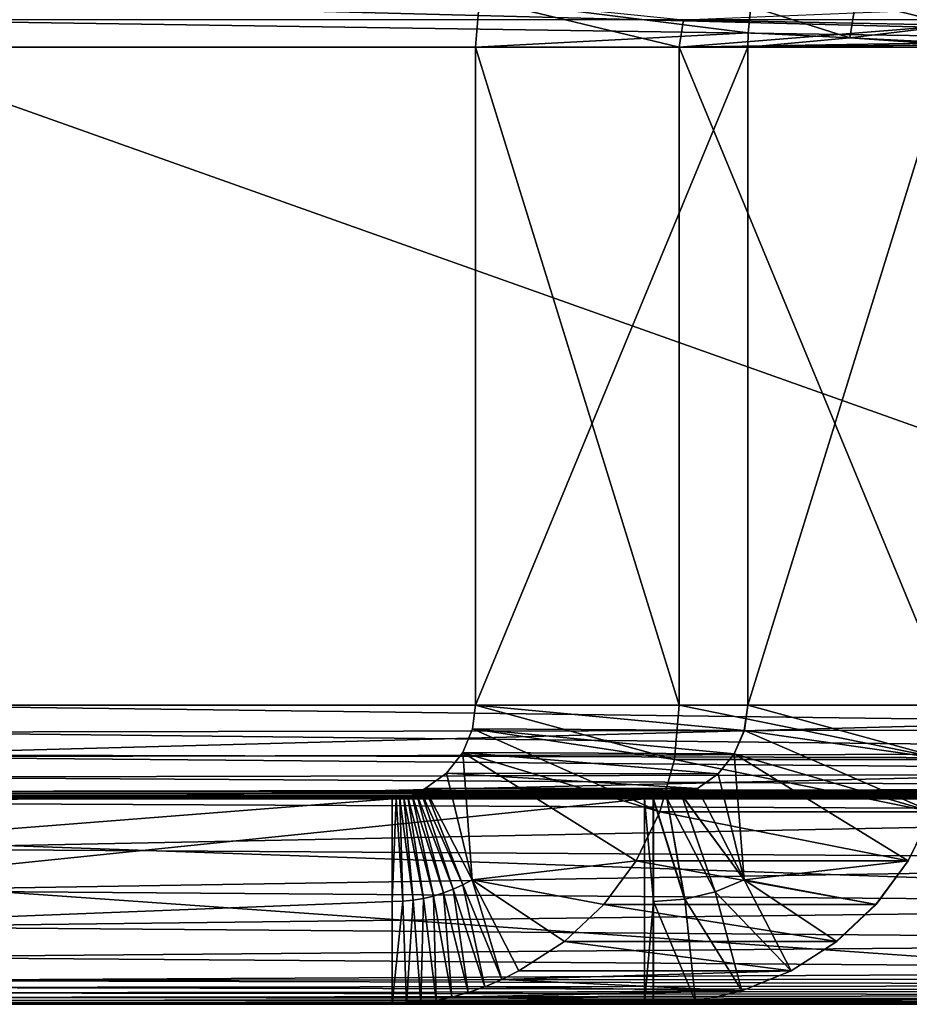
# Model space of a CAD drawing. Units: feet. Extents: x -4 to 15.9, y -5.7 to 4.6.
# Drawn here: x 7.3 to 7.6, y -2.4 to -2.1 of the extents above; entities that cross this region are included whole.
import ezdxf

# ---------------------------------------------------------------- set-up
doc = ezdxf.new("R2010")
doc.units = ezdxf.units.FT
doc.header["$MEASUREMENT"] = 0
doc.layers.get('0').update_dxf_attribs({"color": 255})
doc.layers.add('AFUWA-3-ARPM', color=4, linetype='Continuous')
doc.layers.add('AFUWA-P', color=2, linetype='Continuous')

# ---------------------------------------------------------------- blocks, each defined once
blk = doc.blocks.new('A$C353D080E')
at = {"linetype": 'Continuous', "lineweight": 0}
for p, q in [((0.52695, 0.05704), (0.52574, 0.04211)), ((0.52695, 0.05704), (0.52574, 0.04211)), ((0.61005, 0.04656), (0.61088, 0.05469)), ((0.61088, 0.05469), (0.61005, 0.04656)), ((0.33145, 0.05063), (0.52643, 0.05063)), ((0.67402, 0.04895), (0.64154, 0.04504)), ((0.61005, 0.04656), (0.60996, 0.04211)), ((0.60996, 0.04211), (0.61005, 0.04656)), ((0.64154, 0.04504), (0.61005, 0.04656)), ((0.64154, 0.04504), (0.61005, 0.04656)), ((0.67302, 0.04351), (0.64154, 0.04504)), ((0.64154, 0.04504), (0.67302, 0.04351)), ((0.33145, 0.04211), (0.52574, 0.04211)), ((0.33145, 0.04211), (0.52574, 0.04211)), ((0.52574, 0.04211), (0.60996, 0.04211)), ((0.52574, -0.16139), (0.52574, 0.04211)), ((0.52574, -0.16139), (0.52574, 0.04211)), ((0.60996, 0.04211), (0.52574, 0.04211)), ((0.60996, 0.04211), (0.67299, 0.04211)), ((0.60996, 0.04211), (0.60996, -0.16139)), ((0.60996, -0.16139), (0.60996, 0.04211)), ((0.67299, 0.04211), (0.60996, 0.04211)), ((0.33145, -0.16139), (0.52574, -0.16139)), ((0.52574, -0.16139), (0.33145, -0.16139)), ((0.52481, -0.16869), (0.52574, -0.16139)), ((0.52574, -0.16139), (0.52481, -0.16869)), ((0.52574, -0.16139), (0.60996, -0.16139)), ((0.52574, -0.16139), (0.60996, -0.16139)), ((0.60996, -0.16139), (0.60889, -0.16922)), ((0.60889, -0.16922), (0.60996, -0.16139)), ((0.67299, -0.16139), (0.60996, -0.16139)), ((0.67299, -0.16139), (0.60996, -0.16139)), ((0.52481, -0.16869), (0.52182, -0.176)), ((0.52481, -0.16869), (0.52182, -0.176)), ((0.60889, -0.16922), (0.52481, -0.16869)), ((0.60576, -0.17647), (0.60889, -0.16922)), ((0.60889, -0.16922), (0.60576, -0.17647)), ((0.51678, -0.18242), (0.52182, -0.176)), ((0.52182, -0.176), (0.51678, -0.18242)), ((0.60576, -0.17647), (0.52182, -0.176)), ((0.60081, -0.18259), (0.60576, -0.17647)), ((0.60576, -0.17647), (0.60081, -0.18259)), ((0.33145, -0.17677), (0.52085, -0.17723)), ((0.51018, -0.18715), (0.51678, -0.18242)), ((0.51678, -0.18242), (0.51018, -0.18715)), ((0.51678, -0.18242), (0.60081, -0.18259)), ((0.60081, -0.18259), (0.5944, -0.18715)), ((0.5944, -0.18715), (0.60081, -0.18259)), ((0.50743, -0.18866), (0.50611, -0.18924)), ((0.50743, -0.18866), (0.50611, -0.18924)), ((0.50743, -0.18866), (0.50879, -0.18796)), ((0.50743, -0.18866), (0.50879, -0.18796)), ((0.51018, -0.18715), (0.50879, -0.18796)), ((0.50879, -0.18796), (0.51018, -0.18715)), ((0.51018, -0.18715), (0.5944, -0.18715)), ((0.58948, -0.18906), (0.5944, -0.18715)), ((0.58948, -0.18906), (0.5944, -0.18715)), ((0.60888, -0.21535), (0.5944, -0.18715)), ((0.60888, -0.21535), (0.5944, -0.18715)), ((0.578, -0.19039), (-0.03962, -0.19039)), ((0.578, -0.19039), (-0.03962, -0.19039)), ((0.50118, -0.19039), (0.50233, -0.19028)), ((0.50118, -0.19039), (0.50233, -0.19028)), ((0.50233, -0.19028), (0.50356, -0.19005)), ((0.50356, -0.19005), (0.50233, -0.19028)), ((0.50356, -0.19005), (0.50481, -0.1897)), ((0.50481, -0.1897), (0.50356, -0.19005)), ((0.50611, -0.18924), (0.50481, -0.1897)), ((0.50611, -0.18924), (0.50481, -0.1897)), ((0.578, -0.19039), (0.58074, -0.19039)), ((0.578, -0.19039), (0.578, -0.25389)), ((0.578, -0.19039), (0.58074, -0.19039)), ((0.578, -0.25389), (0.578, -0.19039)), ((0.58493, -0.19014), (0.58074, -0.19039)), ((0.58493, -0.19014), (0.58074, -0.19039)), ((0.58074, -0.22214), (0.58074, -0.19039)), ((0.59044, -0.22137), (0.58074, -0.19039)), ((0.58074, -0.22214), (0.58074, -0.19039)), ((0.58493, -0.19014), (0.58948, -0.18906)), ((0.58493, -0.19014), (0.58948, -0.18906)), ((0.58493, -0.19014), (0.59044, -0.22137)), ((0.58493, -0.19014), (0.59989, -0.21908)), ((0.58948, -0.18906), (0.60888, -0.21535)), ((0.59989, -0.21908), (0.58948, -0.18906)), ((0.66696, -0.19434), (0.6596, -0.20948)), ((0.6596, -0.20948), (0.66696, -0.19434)), ((0.6596, -0.20948), (0.64964, -0.22302)), ((0.6596, -0.20948), (0.64964, -0.22302)), ((0.60888, -0.21535), (0.62336, -0.24355)), ((0.62336, -0.24355), (0.60888, -0.21535)), ((0.58074, -0.22214), (0.58074, -0.25389)), ((0.58074, -0.22214), (0.58074, -0.25389)), ((0.65105, -0.2211), (0.90445, -0.22302)), ((0.64964, -0.22302), (0.63746, -0.23447)), ((0.64964, -0.22302), (0.63746, -0.23447)), ((0.63746, -0.23447), (0.62336, -0.24355)), ((0.62336, -0.24355), (0.63746, -0.23447)), ((0.62336, -0.24355), (0.60811, -0.24977)), ((0.60811, -0.24977), (0.62336, -0.24355)), ((0.59372, -0.25298), (0.60811, -0.24977)), ((0.59372, -0.25298), (0.60811, -0.24977)), ((0.578, -0.25389), (-0.03962, -0.25389)), ((-0.03962, -0.25389), (0.578, -0.25389)), ((0.578, -0.25389), (0.58074, -0.25389)), ((0.578, -0.25389), (0.58074, -0.25389)), ((0.59372, -0.25298), (0.58074, -0.25389)), ((0.59372, -0.25298), (0.58074, -0.25389)), ((0.58074, -0.25389), (0.87337, -0.25389)), ((0.58074, -0.25389), (0.87337, -0.25389))]:
    blk.add_line(p, q, dxfattribs=at)

msp = doc.modelspace()

# ---------------------------------------------------------------- linework, layer by layer
at = {"layer": 'AFUWA-3-ARPM'}
for points in [[(7.79955, -2.12169, 12.95549), (7.22655, -2.12169, 12.95549), (7.22655, -2.10676, 12.9567)], [(7.22655, -2.10676, 12.9567), (7.79955, -2.10676, 12.9567), (7.79955, -2.12169, 12.95549)], [(7.42204, -2.10676, 15.11838), (7.48386, -2.12169, 15.11079), (7.42084, -2.12169, 15.11853)], [(7.50514, -2.11724, 15.80454), (7.42204, -2.10676, 15.11838), (7.42084, -2.12169, 15.11853)], [(7.42204, -2.10676, 15.11838), (7.48514, -2.11317, 15.11064), (7.48386, -2.12169, 15.11079)], [(7.50514, -2.11724, 15.80454), (7.50597, -2.1091, 15.80494), (7.42204, -2.10676, 15.11838)], [(7.48514, -2.11317, 15.11064), (7.57107, -2.10971, 15.79919), (7.56911, -2.11485, 15.798)], [(7.53664, -2.11876, 15.80055), (7.50597, -2.1091, 15.80494), (7.50514, -2.11724, 15.80454)], [(7.53664, -2.11876, 15.80055), (7.53845, -2.10734, 15.80175), (7.50597, -2.1091, 15.80494)], [(7.53664, -2.11876, 15.80055), (7.56911, -2.11485, 15.798), (7.53845, -2.10734, 15.80175)], [(7.57107, -2.10971, 15.79919), (7.53845, -2.10734, 15.80175), (7.56911, -2.11485, 15.798)], [(7.22655, -2.11317, 13.02027), (7.22655, -2.12169, 13.01899), (7.79955, -2.12169, 13.01899)], [(7.79955, -2.12169, 13.01899), (7.79955, -2.11317, 13.02027), (7.22655, -2.11317, 13.02027)], [(7.48386, -2.12169, 15.11079), (7.48514, -2.11317, 15.11064), (7.56911, -2.11485, 15.798)], [(7.56812, -2.12029, 15.79668), (7.48386, -2.12169, 15.11079), (7.56911, -2.11485, 15.798)], [(7.56812, -2.12029, 15.79668), (7.56911, -2.11485, 15.798), (7.53664, -2.11876, 15.80055)], [(7.42084, -2.12169, 15.11853), (7.50505, -2.12169, 15.80443), (7.50514, -2.11724, 15.80454)], [(7.50505, -2.12169, 15.80443), (7.53664, -2.11876, 15.80055), (7.50514, -2.11724, 15.80454)], [(7.53664, -2.11876, 15.80055), (7.50505, -2.12169, 15.80443), (7.56809, -2.12099, 15.79669)], [(7.53664, -2.11876, 15.80055), (7.56809, -2.12099, 15.79669), (7.56812, -2.12029, 15.79668)], [(7.79955, -2.32519, 12.95549), (7.22655, -2.32519, 12.95549), (7.22655, -2.12169, 12.95549)], [(7.79955, -2.32519, 12.95549), (7.22655, -2.12169, 12.95549), (7.79955, -2.12169, 12.95549)], [(7.22655, -2.12169, 13.01899), (7.22655, -2.32519, 13.01899), (7.79955, -2.32519, 13.01899)], [(7.79955, -2.32519, 13.01899), (7.79955, -2.12169, 13.01899), (7.22655, -2.12169, 13.01899)], [(7.50505, -2.12169, 15.80443), (7.42084, -2.32519, 15.11853), (7.50505, -2.32519, 15.80443)], [(7.50505, -2.12169, 15.80443), (7.42084, -2.12169, 15.11853), (7.42084, -2.32519, 15.11853)], [(7.48386, -2.32519, 15.11079), (7.42084, -2.32519, 15.11853), (7.42084, -2.12169, 15.11853)], [(7.42084, -2.12169, 15.11853), (7.48386, -2.12169, 15.11079), (7.48386, -2.32519, 15.11079)], [(7.48386, -2.12169, 15.11079), (7.56812, -2.12029, 15.79668), (7.56809, -2.12099, 15.79669)], [(7.48386, -2.12169, 15.11079), (7.56809, -2.12099, 15.79669), (7.56808, -2.12169, 15.79669)], [(7.48386, -2.12169, 15.11079), (7.56808, -2.32519, 15.79669), (7.48386, -2.32519, 15.11079)], [(7.48386, -2.12169, 15.11079), (7.56808, -2.12169, 15.79669), (7.56808, -2.32519, 15.79669)], [(7.56809, -2.12099, 15.79669), (7.50505, -2.12169, 15.80443), (7.56808, -2.12169, 15.79669)], [(7.56808, -2.12169, 15.79669), (7.50505, -2.32519, 15.80443), (7.56808, -2.32519, 15.79669)], [(7.56808, -2.12169, 15.79669), (7.50505, -2.12169, 15.80443), (7.50505, -2.32519, 15.80443)], [(7.79955, -2.32519, 13.01899), (7.22655, -2.34057, 13.0177), (7.79955, -2.34197, 13.01746)], [(7.22655, -2.32519, 13.01899), (7.22655, -2.34057, 13.0177), (7.79955, -2.32519, 13.01899)], [(7.79955, -2.33249, 12.95456), (7.22655, -2.32519, 12.95549), (7.79955, -2.32519, 12.95549)], [(7.22655, -2.32519, 12.95549), (7.79955, -2.33249, 12.95456), (7.22655, -2.33354, 12.95426)], [(7.42084, -2.32519, 15.11853), (7.48234, -2.34197, 15.11098), (7.41991, -2.33249, 15.11865)], [(7.50399, -2.33302, 15.80456), (7.42084, -2.32519, 15.11853), (7.41991, -2.33249, 15.11865)], [(7.48234, -2.34197, 15.11098), (7.42084, -2.32519, 15.11853), (7.48386, -2.32519, 15.11079)], [(7.42084, -2.32519, 15.11853), (7.50399, -2.33302, 15.80456), (7.50505, -2.32519, 15.80443)], [(7.48386, -2.32519, 15.11079), (7.56656, -2.34197, 15.79687), (7.48234, -2.34197, 15.11098)], [(7.56808, -2.32519, 15.79669), (7.56656, -2.34197, 15.79687), (7.48386, -2.32519, 15.11079)], [(7.50399, -2.33302, 15.80456), (7.56656, -2.34197, 15.79687), (7.50505, -2.32519, 15.80443)], [(7.56656, -2.34197, 15.79687), (7.56808, -2.32519, 15.79669), (7.50505, -2.32519, 15.80443)], [(7.79955, -2.33249, 12.95456), (7.79955, -2.33979, 12.95154), (7.22655, -2.33354, 12.95426)], [(7.41991, -2.33249, 15.11865), (7.47784, -2.35814, 15.11153), (7.41692, -2.3398, 15.11901)], [(7.41692, -2.3398, 15.11901), (7.50086, -2.34026, 15.80494), (7.41991, -2.33249, 15.11865)], [(7.47784, -2.35814, 15.11153), (7.41991, -2.33249, 15.11865), (7.48234, -2.34197, 15.11098)], [(7.50399, -2.33302, 15.80456), (7.41991, -2.33249, 15.11865), (7.50086, -2.34026, 15.80494)], [(7.22655, -2.33354, 12.95426), (7.79955, -2.33979, 12.95154), (7.22655, -2.34119, 12.95068)], [(7.50399, -2.33302, 15.80456), (7.50086, -2.34026, 15.80494), (7.56206, -2.35814, 15.79743)], [(7.56206, -2.35814, 15.79743), (7.56656, -2.34197, 15.79687), (7.50399, -2.33302, 15.80456)], [(7.79955, -2.33979, 12.95154), (7.79955, -2.34622, 12.94646), (7.22655, -2.34119, 12.95068)], [(7.22655, -2.3555, 13.01388), (7.79955, -2.34197, 13.01746), (7.22655, -2.34057, 13.0177)], [(7.22655, -2.34119, 12.95068), (7.79955, -2.34622, 12.94646), (7.22655, -2.34748, 12.94504)], [(7.41976, -2.37915, 15.11866), (7.41188, -2.34622, 15.11963), (7.41692, -2.3398, 15.11901)], [(7.49591, -2.34639, 15.80555), (7.41692, -2.3398, 15.11901), (7.41188, -2.34622, 15.11963)], [(7.41692, -2.3398, 15.11901), (7.47784, -2.35814, 15.11153), (7.47048, -2.37328, 15.11244)], [(7.41692, -2.3398, 15.11901), (7.47048, -2.37328, 15.11244), (7.41976, -2.37915, 15.11866)], [(7.49591, -2.34639, 15.80555), (7.50086, -2.34026, 15.80494), (7.41692, -2.3398, 15.11901)], [(7.49591, -2.34639, 15.80555), (7.50397, -2.37915, 15.80456), (7.50086, -2.34026, 15.80494)], [(7.56206, -2.35814, 15.79743), (7.50086, -2.34026, 15.80494), (7.5547, -2.37328, 15.79833)], [(7.50086, -2.34026, 15.80494), (7.50397, -2.37915, 15.80456), (7.5547, -2.37328, 15.79833)], [(7.22655, -2.3555, 13.01388), (7.79955, -2.35814, 13.01292), (7.79955, -2.34197, 13.01746)], [(7.56206, -2.35814, 15.79743), (7.47784, -2.35814, 15.11153), (7.48234, -2.34197, 15.11098)], [(7.56206, -2.35814, 15.79743), (7.48234, -2.34197, 15.11098), (7.56656, -2.34197, 15.79687)], [(7.79955, -2.34622, 12.94646), (7.79955, -2.35095, 12.93982), (7.22655, -2.34748, 12.94504)], [(7.79955, -2.35095, 12.93982), (7.22655, -2.35188, 12.93783), (7.22655, -2.34748, 12.94504)], [(7.41188, -2.34622, 15.11963), (7.41976, -2.37915, 15.11866), (7.40528, -2.35095, 15.12044)], [(7.4895, -2.35095, 15.80634), (7.41188, -2.34622, 15.11963), (7.40528, -2.35095, 15.12044)], [(7.41188, -2.34622, 15.11963), (7.4895, -2.35095, 15.80634), (7.49591, -2.34639, 15.80555)], [(7.4895, -2.35095, 15.80634), (7.50397, -2.37915, 15.80456), (7.49591, -2.34639, 15.80555)], [(7.20682, -2.35406, 12.9295), (7.21046, -2.35384, 12.93107), (7.77762, -2.35394, 12.93058)], [(7.20682, -2.35406, 12.9295), (7.77762, -2.35394, 12.93058), (7.77443, -2.35412, 12.92918)], [(7.21046, -2.35384, 12.93107), (7.21425, -2.35351, 12.93269), (7.78094, -2.35367, 12.93202)], [(7.21046, -2.35384, 12.93107), (7.78094, -2.35367, 12.93202), (7.77762, -2.35394, 12.93058)], [(7.21425, -2.35351, 12.93269), (7.2182, -2.35307, 12.93436), (7.78439, -2.35331, 12.9335)], [(7.78094, -2.35367, 12.93202), (7.21425, -2.35351, 12.93269), (7.78439, -2.35331, 12.9335)], [(7.2223, -2.35253, 12.93607), (7.78798, -2.35286, 12.93502), (7.2182, -2.35307, 12.93436)], [(7.2182, -2.35307, 12.93436), (7.78798, -2.35286, 12.93502), (7.78439, -2.35331, 12.9335)], [(7.7917, -2.35231, 12.93658), (7.2223, -2.35253, 12.93607), (7.22655, -2.35188, 12.93783)], [(7.2223, -2.35253, 12.93607), (7.7917, -2.35231, 12.93658), (7.78798, -2.35286, 12.93502)], [(7.22655, -2.35188, 12.93783), (7.79955, -2.35095, 12.93982), (7.79556, -2.35168, 12.93818)], [(7.79556, -2.35168, 12.93818), (7.7917, -2.35231, 12.93658), (7.22655, -2.35188, 12.93783)], [(7.39623, -2.35419, 15.14386), (7.48002, -2.35394, 15.80497), (7.39743, -2.35408, 15.14094)], [(7.48002, -2.35394, 15.80497), (7.39623, -2.35419, 15.14386), (7.47584, -2.35419, 15.80443)], [(7.4015, -2.3855, 15.13962), (7.39743, -2.35408, 15.14094), (7.39865, -2.35385, 15.13787)], [(7.39865, -2.35385, 15.13787), (7.39743, -2.35408, 15.14094), (7.48002, -2.35394, 15.80497)], [(7.40468, -2.38496, 15.13611), (7.39865, -2.35385, 15.13787), (7.39991, -2.3535, 15.13466)], [(7.39991, -2.3535, 15.13466), (7.39865, -2.35385, 15.13787), (7.48002, -2.35394, 15.80497)], [(7.39865, -2.35385, 15.13787), (7.40468, -2.38496, 15.13611), (7.4015, -2.3855, 15.13962)], [(7.48457, -2.35286, 15.80561), (7.39991, -2.3535, 15.13466), (7.48002, -2.35394, 15.80497)], [(7.39991, -2.3535, 15.13466), (7.48457, -2.35286, 15.80561), (7.4012, -2.35304, 15.13132)], [(7.40782, -2.38421, 15.13261), (7.39991, -2.3535, 15.13466), (7.4012, -2.35304, 15.13132)], [(7.39991, -2.3535, 15.13466), (7.40782, -2.38421, 15.13261), (7.40468, -2.38496, 15.13611)], [(7.41091, -2.38325, 15.12911), (7.4012, -2.35304, 15.13132), (7.40253, -2.35246, 15.12783)], [(7.40253, -2.35246, 15.12783), (7.4012, -2.35304, 15.13132), (7.48457, -2.35286, 15.80561)], [(7.4012, -2.35304, 15.13132), (7.41091, -2.38325, 15.12911), (7.40782, -2.38421, 15.13261)], [(7.40253, -2.35246, 15.12783), (7.40389, -2.35176, 15.12421), (7.41394, -2.38208, 15.12562)], [(7.48457, -2.35286, 15.80561), (7.40389, -2.35176, 15.12421), (7.40253, -2.35246, 15.12783)], [(7.40253, -2.35246, 15.12783), (7.41394, -2.38208, 15.12562), (7.41091, -2.38325, 15.12911)], [(7.40528, -2.35095, 15.12044), (7.41689, -2.38071, 15.12214), (7.40389, -2.35176, 15.12421)], [(7.40528, -2.35095, 15.12044), (7.40389, -2.35176, 15.12421), (7.4895, -2.35095, 15.80634)], [(7.40389, -2.35176, 15.12421), (7.48457, -2.35286, 15.80561), (7.4895, -2.35095, 15.80634)], [(7.40389, -2.35176, 15.12421), (7.41689, -2.38071, 15.12214), (7.41394, -2.38208, 15.12562)], [(7.41976, -2.37915, 15.11866), (7.41689, -2.38071, 15.12214), (7.40528, -2.35095, 15.12044)], [(7.48554, -2.38517, 15.80443), (7.48002, -2.35394, 15.80497), (7.47584, -2.35419, 15.80443)], [(7.48002, -2.35394, 15.80497), (7.49499, -2.38288, 15.80447), (7.48457, -2.35286, 15.80561)], [(7.48002, -2.35394, 15.80497), (7.48554, -2.38517, 15.80443), (7.49499, -2.38288, 15.80447)], [(7.48457, -2.35286, 15.80561), (7.50397, -2.37915, 15.80456), (7.4895, -2.35095, 15.80634)], [(7.48457, -2.35286, 15.80561), (7.49499, -2.38288, 15.80447), (7.50397, -2.37915, 15.80456)], [(7.39507, -2.35419, 15.14665), (6.58484, -2.41769, 16.03089), (6.58484, -2.35419, 16.03089)], [(6.58484, -2.41769, 16.03089), (7.39507, -2.35419, 15.14665), (7.39507, -2.38594, 15.14665)], [(7.39507, -2.35419, 15.14665), (6.58484, -2.35419, 16.03089), (7.14122, -2.35419, 15.61295)], [(6.85548, -2.41769, 16.31553), (7.4731, -2.41769, 15.80443), (7.4731, -2.35419, 15.80443)], [(6.85548, -2.41769, 16.31553), (7.4731, -2.35419, 15.80443), (6.85548, -2.35419, 16.31553)], [(6.85548, -2.35419, 16.31553), (7.4731, -2.35419, 15.80443), (7.23555, -2.35419, 15.77084)], [(7.76846, -2.38594, 12.92649), (7.76846, -2.41769, 12.92649), (6.86426, -2.35419, 12.08293)], [(7.76846, -2.41769, 12.92649), (6.86426, -2.41769, 12.08293), (6.86426, -2.35419, 12.08293)], [(7.76846, -2.38594, 12.92649), (6.86426, -2.35419, 12.08293), (7.76846, -2.35419, 12.92649)], [(6.86426, -2.35419, 12.08293), (7.28447, -2.35419, 12.64082), (7.76846, -2.35419, 12.92649)], [(6.86426, -2.35419, 12.08293), (7.26948, -2.35419, 12.63093), (7.28447, -2.35419, 12.64082)], [(7.39507, -2.35419, 15.14665), (7.14122, -2.35419, 15.61295), (7.15299, -2.35419, 15.59947)], [(7.39507, -2.35419, 15.14665), (7.15299, -2.35419, 15.59947), (7.16699, -2.35419, 15.5883)], [(7.16699, -2.35419, 15.5883), (7.18283, -2.35419, 15.57978), (7.39507, -2.35419, 15.14665)], [(7.39507, -2.35419, 15.14665), (7.18283, -2.35419, 15.57978), (7.19984, -2.35419, 15.57426)], [(7.19984, -2.35419, 15.57426), (7.2176, -2.35419, 15.57185), (7.39507, -2.35419, 15.14665)], [(7.77138, -2.3542, 12.92781), (7.2, -2.35419, 12.92649), (7.20333, -2.35418, 12.92797)], [(7.2, -2.35419, 12.92649), (7.28447, -2.35419, 12.79716), (7.26948, -2.35419, 12.80706)], [(7.2, -2.35419, 12.92649), (7.76846, -2.35419, 12.92649), (7.28447, -2.35419, 12.79716)], [(7.2, -2.35419, 12.92649), (7.77138, -2.3542, 12.92781), (7.76846, -2.35419, 12.92649)], [(7.77443, -2.35412, 12.92918), (7.20333, -2.35418, 12.92797), (7.20682, -2.35406, 12.9295)], [(7.20333, -2.35418, 12.92797), (7.77443, -2.35412, 12.92918), (7.77138, -2.3542, 12.92781)], [(7.39507, -2.35419, 15.14665), (7.2176, -2.35419, 15.57185), (7.23555, -2.35419, 15.57266)], [(7.22655, -2.3555, 13.01388), (7.22655, -2.36962, 13.00762), (7.79955, -2.35814, 13.01292)], [(7.23555, -2.35419, 15.57266), (7.25299, -2.35419, 15.57664), (7.39507, -2.35419, 15.14665)], [(7.4731, -2.35419, 15.80443), (7.25299, -2.35419, 15.76686), (7.23555, -2.35419, 15.77084)], [(7.39507, -2.35419, 15.14665), (7.25299, -2.35419, 15.57664), (7.26948, -2.35419, 15.58368)], [(7.26948, -2.35419, 15.75982), (7.25299, -2.35419, 15.76686), (7.4731, -2.35419, 15.80443)], [(7.26948, -2.35419, 15.58368), (7.28447, -2.35419, 15.59358), (7.39507, -2.35419, 15.14665)], [(7.4731, -2.35419, 15.80443), (7.28447, -2.35419, 15.74992), (7.26948, -2.35419, 15.75982)], [(7.39507, -2.35419, 15.14665), (7.28447, -2.35419, 15.59358), (7.2974, -2.35419, 15.60594)], [(7.2974, -2.35419, 15.73756), (7.28447, -2.35419, 15.74992), (7.4731, -2.35419, 15.80443)], [(7.76846, -2.35419, 12.92649), (7.28447, -2.35419, 12.64082), (7.2974, -2.35419, 12.65318)], [(7.2974, -2.35419, 12.7848), (7.28447, -2.35419, 12.79716), (7.76846, -2.35419, 12.92649)], [(7.2974, -2.35419, 15.60594), (7.30794, -2.35419, 15.62045), (7.39507, -2.35419, 15.14665)], [(7.4731, -2.35419, 15.80443), (7.30794, -2.35419, 15.72304), (7.2974, -2.35419, 15.73756)], [(7.2974, -2.35419, 12.65318), (7.30794, -2.35419, 12.6677), (7.76846, -2.35419, 12.92649)], [(7.76846, -2.35419, 12.92649), (7.30794, -2.35419, 12.77029), (7.2974, -2.35419, 12.7848)], [(7.39507, -2.35419, 15.14665), (7.30794, -2.35419, 15.62045), (7.31573, -2.35419, 15.63663)], [(7.31573, -2.35419, 15.70686), (7.30794, -2.35419, 15.72304), (7.4731, -2.35419, 15.80443)], [(7.76846, -2.35419, 12.92649), (7.30794, -2.35419, 12.6677), (7.31573, -2.35419, 12.68388)], [(7.31573, -2.35419, 12.75411), (7.30794, -2.35419, 12.77029), (7.76846, -2.35419, 12.92649)], [(7.39507, -2.35419, 15.14665), (7.31573, -2.35419, 15.63663), (7.47584, -2.35419, 15.80443)], [(7.32049, -2.35419, 15.65387), (7.47584, -2.35419, 15.80443), (7.31573, -2.35419, 15.63663)], [(7.4731, -2.35419, 15.80443), (7.32049, -2.35419, 15.68962), (7.31573, -2.35419, 15.70686)], [(7.31573, -2.35419, 12.68388), (7.32049, -2.35419, 12.70112), (7.76846, -2.35419, 12.92649)], [(7.76846, -2.35419, 12.92649), (7.32049, -2.35419, 12.73687), (7.31573, -2.35419, 12.75411)], [(7.3221, -2.35419, 15.67175), (7.4731, -2.35419, 15.80443), (7.32049, -2.35419, 15.65387)], [(7.32049, -2.35419, 15.65387), (7.4731, -2.35419, 15.80443), (7.47584, -2.35419, 15.80443)], [(7.3221, -2.35419, 15.67175), (7.32049, -2.35419, 15.68962), (7.4731, -2.35419, 15.80443)], [(7.76846, -2.35419, 12.92649), (7.32049, -2.35419, 12.70112), (7.3221, -2.35419, 12.71899)], [(7.3221, -2.35419, 12.71899), (7.32049, -2.35419, 12.73687), (7.76846, -2.35419, 12.92649)], [(7.39829, -2.38583, 15.14313), (7.39507, -2.38594, 15.14665), (7.39623, -2.35419, 15.14386)], [(7.39623, -2.35419, 15.14386), (7.39507, -2.38594, 15.14665), (7.39507, -2.35419, 15.14665)], [(7.47584, -2.35419, 15.80443), (7.39623, -2.35419, 15.14386), (7.39507, -2.35419, 15.14665)], [(7.39829, -2.38583, 15.14313), (7.39623, -2.35419, 15.14386), (7.39743, -2.35408, 15.14094)], [(7.39743, -2.35408, 15.14094), (7.4015, -2.3855, 15.13962), (7.39829, -2.38583, 15.14313)], [(7.4731, -2.35419, 15.80443), (7.47584, -2.38594, 15.80443), (7.47584, -2.35419, 15.80443)], [(7.4731, -2.41769, 15.80443), (7.47584, -2.38594, 15.80443), (7.4731, -2.35419, 15.80443)], [(7.47584, -2.38594, 15.80443), (7.48554, -2.38517, 15.80443), (7.47584, -2.35419, 15.80443)], [(7.79955, -2.37328, 13.00551), (7.79955, -2.35814, 13.01292), (7.22655, -2.36962, 13.00762)], [(7.47784, -2.35814, 15.11153), (7.5547, -2.37328, 15.79833), (7.47048, -2.37328, 15.11244)], [(7.56206, -2.35814, 15.79743), (7.5547, -2.37328, 15.79833), (7.47784, -2.35814, 15.11153)], [(7.22655, -2.36962, 13.00762), (7.22655, -2.38247, 12.99912), (7.79955, -2.37328, 13.00551)], [(7.22655, -2.38247, 12.99912), (7.79955, -2.38682, 12.99547), (7.79955, -2.37328, 13.00551)], [(7.47048, -2.37328, 15.11244), (7.46052, -2.38682, 15.11366), (7.41976, -2.37915, 15.11866)], [(7.47048, -2.37328, 15.11244), (7.54473, -2.38682, 15.79955), (7.46052, -2.38682, 15.11366)], [(7.5547, -2.37328, 15.79833), (7.54473, -2.38682, 15.79955), (7.47048, -2.37328, 15.11244)], [(7.5547, -2.37328, 15.79833), (7.50397, -2.37915, 15.80456), (7.54473, -2.38682, 15.79955)], [(7.41394, -2.38208, 15.12562), (7.41689, -2.38071, 15.12214), (7.42369, -2.4123, 15.12523)], [(7.42891, -2.41003, 15.12113), (7.41689, -2.38071, 15.12214), (7.41976, -2.37915, 15.11866)], [(7.42369, -2.4123, 15.12523), (7.41689, -2.38071, 15.12214), (7.42891, -2.41003, 15.12113)], [(7.42891, -2.41003, 15.12113), (7.41976, -2.37915, 15.11866), (7.43424, -2.40735, 15.11689)], [(7.41976, -2.37915, 15.11866), (7.46052, -2.38682, 15.11366), (7.44833, -2.39827, 15.11516)], [(7.43424, -2.40735, 15.11689), (7.41976, -2.37915, 15.11866), (7.44833, -2.39827, 15.11516)], [(7.51845, -2.40735, 15.80278), (7.50397, -2.37915, 15.80456), (7.49499, -2.38288, 15.80447)], [(7.53255, -2.39827, 15.80105), (7.50397, -2.37915, 15.80456), (7.51845, -2.40735, 15.80278)], [(7.53255, -2.39827, 15.80105), (7.54473, -2.38682, 15.79955), (7.50397, -2.37915, 15.80456)], [(7.22655, -2.38247, 12.99912), (7.22655, -2.39376, 12.98857), (7.79955, -2.38682, 12.99547)], [(7.40468, -2.38496, 15.13611), (7.40782, -2.38421, 15.13261), (7.40862, -2.4165, 15.13665)], [(7.40782, -2.38421, 15.13261), (7.41091, -2.38325, 15.12911), (7.4135, -2.41546, 15.133)], [(7.40782, -2.38421, 15.13261), (7.4135, -2.41546, 15.133), (7.40862, -2.4165, 15.13665)], [(7.41091, -2.38325, 15.12911), (7.41394, -2.38208, 15.12562), (7.41855, -2.41409, 15.12919)], [(7.41855, -2.41409, 15.12919), (7.4135, -2.41546, 15.133), (7.41091, -2.38325, 15.12911)], [(7.41394, -2.38208, 15.12562), (7.42369, -2.4123, 15.12523), (7.41855, -2.41409, 15.12919)], [(7.5032, -2.41357, 15.80332), (7.49499, -2.38288, 15.80447), (7.48554, -2.38517, 15.80443)], [(7.49499, -2.38288, 15.80447), (7.5032, -2.41357, 15.80332), (7.51845, -2.40735, 15.80278)], [(7.39507, -2.38594, 15.14665), (7.39507, -2.41769, 15.14665), (6.58484, -2.41769, 16.03089)], [(7.79955, -2.38682, 12.99547), (7.22655, -2.39376, 12.98857), (7.79955, -2.39827, 12.98319)], [(7.39507, -2.41769, 15.14665), (7.39507, -2.38594, 15.14665), (7.39829, -2.38583, 15.14313)], [(7.39507, -2.41769, 15.14665), (7.39829, -2.38583, 15.14313), (7.39941, -2.41762, 15.14347)], [(7.39941, -2.41762, 15.14347), (7.39829, -2.38583, 15.14313), (7.4015, -2.3855, 15.13962)], [(7.4015, -2.3855, 15.13962), (7.40393, -2.41722, 15.14014), (7.39941, -2.41762, 15.14347)], [(7.40468, -2.38496, 15.13611), (7.40393, -2.41722, 15.14014), (7.4015, -2.3855, 15.13962)], [(7.40393, -2.41722, 15.14014), (7.40468, -2.38496, 15.13611), (7.40862, -2.4165, 15.13665)], [(7.46052, -2.38682, 15.11366), (7.53255, -2.39827, 15.80105), (7.44833, -2.39827, 15.11516)], [(7.46052, -2.38682, 15.11366), (7.54473, -2.38682, 15.79955), (7.53255, -2.39827, 15.80105)], [(7.4731, -2.41769, 15.80443), (7.47584, -2.41769, 15.80443), (7.47584, -2.38594, 15.80443)], [(7.48882, -2.41678, 15.80389), (7.48554, -2.38517, 15.80443), (7.47584, -2.38594, 15.80443)], [(7.48882, -2.41678, 15.80389), (7.47584, -2.38594, 15.80443), (7.47584, -2.41769, 15.80443)], [(7.5032, -2.41357, 15.80332), (7.48554, -2.38517, 15.80443), (7.48882, -2.41678, 15.80389)], [(7.22655, -2.40312, 12.97632), (7.79955, -2.39827, 12.98319), (7.22655, -2.39376, 12.98857)], [(7.79955, -2.39827, 12.98319), (7.22655, -2.40312, 12.97632), (7.79955, -2.40735, 12.96899)], [(7.44833, -2.39827, 15.11516), (7.51845, -2.40735, 15.80278), (7.43424, -2.40735, 15.11689)], [(7.44833, -2.39827, 15.11516), (7.53255, -2.39827, 15.80105), (7.51845, -2.40735, 15.80278)], [(7.79955, -2.40735, 12.96899), (7.22655, -2.40312, 12.97632), (7.22655, -2.41032, 12.96267)], [(7.22655, -2.41032, 12.96267), (7.79556, -2.40976, 12.96383), (7.79955, -2.40735, 12.96899)], [(7.51845, -2.40735, 15.80278), (7.5032, -2.41357, 15.80332), (7.42891, -2.41003, 15.12113)], [(7.51845, -2.40735, 15.80278), (7.42891, -2.41003, 15.12113), (7.43424, -2.40735, 15.11689)], [(7.22655, -2.41032, 12.96267), (7.2223, -2.41245, 12.95709), (7.7917, -2.41183, 12.95876)], [(7.78798, -2.41357, 12.95379), (7.7917, -2.41183, 12.95876), (7.2223, -2.41245, 12.95709)], [(7.22655, -2.41032, 12.96267), (7.7917, -2.41183, 12.95876), (7.79556, -2.40976, 12.96383)], [(7.42369, -2.4123, 15.12523), (7.42891, -2.41003, 15.12113), (7.5032, -2.41357, 15.80332)], [(7.78439, -2.41489, 12.94885), (7.2182, -2.41419, 12.95164), (7.21425, -2.41556, 12.9463)], [(7.2182, -2.41419, 12.95164), (7.78798, -2.41357, 12.95379), (7.2223, -2.41245, 12.95709)], [(7.78798, -2.41357, 12.95379), (7.2182, -2.41419, 12.95164), (7.78439, -2.41489, 12.94885)], [(7.48882, -2.41678, 15.80389), (7.4135, -2.41546, 15.133), (7.5032, -2.41357, 15.80332)], [(7.4135, -2.41546, 15.133), (7.41855, -2.41409, 15.12919), (7.5032, -2.41357, 15.80332)], [(7.5032, -2.41357, 15.80332), (7.41855, -2.41409, 15.12919), (7.42369, -2.4123, 15.12523)], [(7.39507, -2.41769, 15.14665), (7.14122, -2.41769, 15.61295), (6.58484, -2.41769, 16.03089)], [(6.85548, -2.41769, 16.31553), (7.23555, -2.41769, 15.77084), (7.4731, -2.41769, 15.80443)], [(6.86426, -2.41769, 12.08293), (7.76846, -2.41769, 12.92649), (7.28447, -2.41769, 12.64082)], [(6.86426, -2.41769, 12.08293), (7.28447, -2.41769, 12.64082), (7.26948, -2.41769, 12.63093)], [(7.15299, -2.41769, 15.59947), (7.14122, -2.41769, 15.61295), (7.39507, -2.41769, 15.14665)], [(7.39507, -2.41769, 15.14665), (7.16699, -2.41769, 15.5883), (7.15299, -2.41769, 15.59947)], [(7.16699, -2.41769, 15.5883), (7.39507, -2.41769, 15.14665), (7.18283, -2.41769, 15.57978)], [(7.39507, -2.41769, 15.14665), (7.19984, -2.41769, 15.57426), (7.18283, -2.41769, 15.57978)], [(7.19984, -2.41769, 15.57426), (7.39507, -2.41769, 15.14665), (7.2176, -2.41769, 15.57185)], [(7.20333, -2.4176, 12.93117), (7.2, -2.41769, 12.92649), (7.77138, -2.41764, 12.93065)], [(7.2, -2.41769, 12.92649), (7.76846, -2.41769, 12.92649), (7.77138, -2.41764, 12.93065)], [(7.2, -2.41769, 12.92649), (7.26948, -2.41769, 12.80706), (7.28447, -2.41769, 12.79716)], [(7.2, -2.41769, 12.92649), (7.28447, -2.41769, 12.79716), (7.76846, -2.41769, 12.92649)], [(7.77443, -2.41734, 12.93497), (7.20682, -2.41721, 12.93603), (7.20333, -2.4176, 12.93117)], [(7.77138, -2.41764, 12.93065), (7.77443, -2.41734, 12.93497), (7.20333, -2.4176, 12.93117)], [(7.20682, -2.41721, 12.93603), (7.77762, -2.41678, 12.93944), (7.21046, -2.41656, 12.94109)], [(7.20682, -2.41721, 12.93603), (7.77443, -2.41734, 12.93497), (7.77762, -2.41678, 12.93944)], [(7.21046, -2.41656, 12.94109), (7.78094, -2.41596, 12.94407), (7.21425, -2.41556, 12.9463)], [(7.78094, -2.41596, 12.94407), (7.21046, -2.41656, 12.94109), (7.77762, -2.41678, 12.93944)], [(7.21425, -2.41556, 12.9463), (7.78094, -2.41596, 12.94407), (7.78439, -2.41489, 12.94885)], [(7.39507, -2.41769, 15.14665), (7.23555, -2.41769, 15.57266), (7.2176, -2.41769, 15.57185)], [(7.23555, -2.41769, 15.57266), (7.39507, -2.41769, 15.14665), (7.25299, -2.41769, 15.57664)], [(7.4731, -2.41769, 15.80443), (7.23555, -2.41769, 15.77084), (7.25299, -2.41769, 15.76686)], [(7.39507, -2.41769, 15.14665), (7.26948, -2.41769, 15.58368), (7.25299, -2.41769, 15.57664)], [(7.26948, -2.41769, 15.75982), (7.4731, -2.41769, 15.80443), (7.25299, -2.41769, 15.76686)], [(7.26948, -2.41769, 15.58368), (7.39507, -2.41769, 15.14665), (7.28447, -2.41769, 15.59358)], [(7.4731, -2.41769, 15.80443), (7.26948, -2.41769, 15.75982), (7.28447, -2.41769, 15.74992)], [(7.39507, -2.41769, 15.14665), (7.2974, -2.41769, 15.60594), (7.28447, -2.41769, 15.59358)], [(7.2974, -2.41769, 15.73756), (7.4731, -2.41769, 15.80443), (7.28447, -2.41769, 15.74992)], [(7.76846, -2.41769, 12.92649), (7.2974, -2.41769, 12.65318), (7.28447, -2.41769, 12.64082)], [(7.2974, -2.41769, 12.7848), (7.76846, -2.41769, 12.92649), (7.28447, -2.41769, 12.79716)], [(7.2974, -2.41769, 15.60594), (7.39507, -2.41769, 15.14665), (7.30794, -2.41769, 15.62045)], [(7.4731, -2.41769, 15.80443), (7.2974, -2.41769, 15.73756), (7.30794, -2.41769, 15.72304)], [(7.2974, -2.41769, 12.65318), (7.76846, -2.41769, 12.92649), (7.30794, -2.41769, 12.6677)], [(7.76846, -2.41769, 12.92649), (7.2974, -2.41769, 12.7848), (7.30794, -2.41769, 12.77029)], [(7.39507, -2.41769, 15.14665), (7.31573, -2.41769, 15.63663), (7.30794, -2.41769, 15.62045)], [(7.31573, -2.41769, 15.70686), (7.4731, -2.41769, 15.80443), (7.30794, -2.41769, 15.72304)], [(7.76846, -2.41769, 12.92649), (7.31573, -2.41769, 12.68388), (7.30794, -2.41769, 12.6677)], [(7.31573, -2.41769, 12.75411), (7.76846, -2.41769, 12.92649), (7.30794, -2.41769, 12.77029)], [(7.39507, -2.41769, 15.14665), (7.47584, -2.41769, 15.80443), (7.31573, -2.41769, 15.63663)], [(7.32049, -2.41769, 15.65387), (7.31573, -2.41769, 15.63663), (7.47584, -2.41769, 15.80443)], [(7.4731, -2.41769, 15.80443), (7.31573, -2.41769, 15.70686), (7.32049, -2.41769, 15.68962)], [(7.31573, -2.41769, 12.68388), (7.76846, -2.41769, 12.92649), (7.32049, -2.41769, 12.70112)], [(7.76846, -2.41769, 12.92649), (7.31573, -2.41769, 12.75411), (7.32049, -2.41769, 12.73687)], [(7.4731, -2.41769, 15.80443), (7.3221, -2.41769, 15.67175), (7.32049, -2.41769, 15.65387)], [(7.32049, -2.41769, 15.65387), (7.47584, -2.41769, 15.80443), (7.4731, -2.41769, 15.80443)], [(7.3221, -2.41769, 15.67175), (7.4731, -2.41769, 15.80443), (7.32049, -2.41769, 15.68962)], [(7.76846, -2.41769, 12.92649), (7.3221, -2.41769, 12.71899), (7.32049, -2.41769, 12.70112)], [(7.3221, -2.41769, 12.71899), (7.76846, -2.41769, 12.92649), (7.32049, -2.41769, 12.73687)], [(7.47584, -2.41769, 15.80443), (7.39507, -2.41769, 15.14665), (7.39941, -2.41762, 15.14347)], [(7.39941, -2.41762, 15.14347), (7.40393, -2.41722, 15.14014), (7.48882, -2.41678, 15.80389)], [(7.39941, -2.41762, 15.14347), (7.48882, -2.41678, 15.80389), (7.47584, -2.41769, 15.80443)], [(7.40393, -2.41722, 15.14014), (7.40862, -2.4165, 15.13665), (7.48882, -2.41678, 15.80389)], [(7.4135, -2.41546, 15.133), (7.48882, -2.41678, 15.80389), (7.40862, -2.4165, 15.13665)]]:
    msp.add_3dface(points, dxfattribs=at)

# ---------------------------------------------------------------- block references
at = {"layer": 'AFUWA-P'}
msp.add_blockref('A$C353D080E', (6.89496, -2.16381), dxfattribs=at)

doc.saveas('drawing.dxf')
